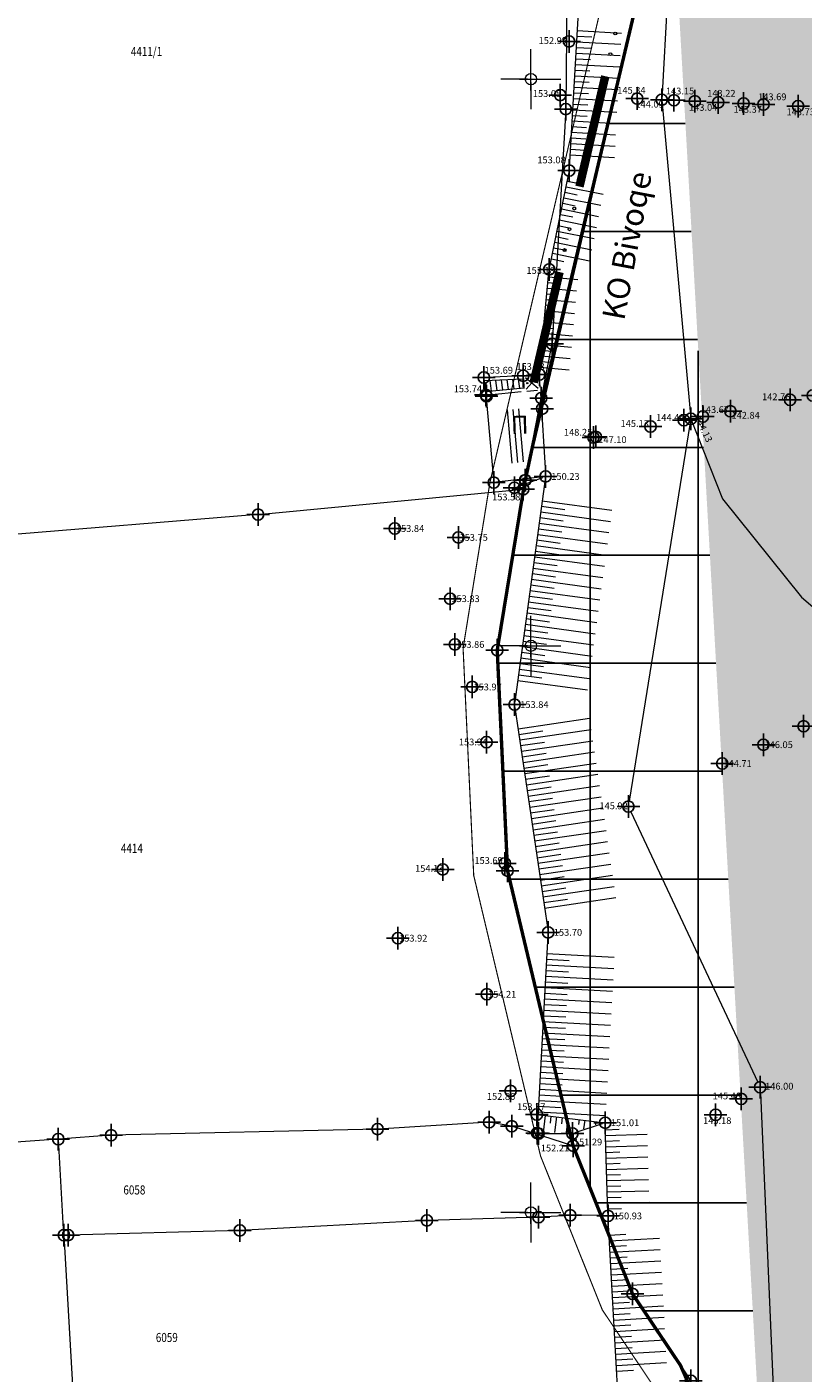
# Model space of a CAD drawing. Units: metres. Extents: x -1 to 992, y -10 to 1262.
# Drawn here: x 261 to 330, y 393 to 512 of the extents above; entities that cross this region are included whole.
import ezdxf
from ezdxf.enums import TextEntityAlignment as Align

# ---------------------------------------------------------------- set-up
doc = ezdxf.new("R2010")
doc.units = ezdxf.units.M
doc.header["$LTSCALE"] = 0.5
doc.header["$PDMODE"] = 34
doc.header["$PDSIZE"] = -0.2
doc.linetypes.add('DASHED', pattern=[0.75, 0.5, -0.25])
for name, color, linetype in [('001_GRANICA PLANA', 37, 'Continuous'), ('005_Regulaciona linija', 7, 'DASHED'), ('G_116_Katastarske_tacke_objekti', 7, 'Continuous'), ('G_120_Detaljne_tacke', 7, 'Continuous'), ('G_15_Katastarske_tacke', 7, 'Continuous'), ('Opis_lista', 7, 'Continuous')]:
    doc.layers.add(name, color=color, linetype=linetype)
for name, color, linetype, lineweight in [('157_park_SRAFURA', 82, 'Continuous', 30), ('G_100_Granica_KO', 3, 'Continuous', 13), ('G_101_Parcele_granice', 7, 'Continuous', 13), ('G_102_Brojevi_parcela', 7, 'Continuous', 13), ('G_104_ Objekti granice', 11, 'Continuous', 13), ('G_106_Objekti_srafure', 11, 'Continuous', 13), ('G_107_Detalj_Linije', 11, 'Continuous', 13), ('G_108_Topografski_znaci', 11, 'Continuous', 13), ('G_121_Detaljne_tacke_kote', 32, 'Continuous', 13), ('G_133_Spratnost', 7, 'Continuous', 13), ('Opis Lista', 7, 'Continuous', 13)]:
    doc.layers.add(name, color=color, linetype=linetype, lineweight=lineweight)
doc.layers.add('158_zastitno zelenilo_ SRAFURA', color=7, linetype='Continuous', lineweight=30, true_color=0x0f961e)
doc.styles.add('kote', font='geodet__.shx')
doc.styles.add('MAPSOFT18', font='MAPC104.SHX')
doc.styles.add('oznake', font='yusimc.shx')
doc.styles.add('Tahoma', font='tahoma.ttf')
doc.linetypes.add('GRPROJEKTA', pattern='A,0,[133,URB3.SHX,S=0.125,R=0,X=0,Y=0],-3', length=3)

# ---------------------------------------------------------------- blocks, each defined once
blk = doc.blocks.new('L76')
at = {"linetype": 'Continuous', "const_width": 0.75}
for points in [[(-22.75, 1.25), (-12.75, 1.25)], [(-5, 1.25), (5, 1.25)], [(12.75, 1.25), (22.75, 1.25)]]:
    blk.add_lwpolyline(points, dxfattribs=at)
at = {"linetype": 'Continuous'}
for centre in [(-10.75, 1.25), (-8.875, 1.25), (-7, 1.25), (7, 1.25), (8.875, 1.25), (10.75, 1.25)]:
    blk.add_circle(centre, 0.125, dxfattribs=at)
blk = doc.blocks.new('KRSTIC')
at = {"layer": 'Opis Lista'}
for p, q in [((-1.230621e-10, 0.6), (-1.0870485e-09, 5.299999999999999)), ((0.6, 1.230621e-10), (5.299999999999999, 1.0870485e-09)), ((-0.6, -1.230621e-10), (-5.299999999999999, -1.0870485e-09)), ((1.230621e-10, -0.6), (1.0870485e-09, -5.299999999999999))]:
    blk.add_line(p, q, dxfattribs=at)
blk.add_point((0, 0), dxfattribs=at)

msp = doc.modelspace()

# ---------------------------------------------------------------- hatches: boundary and pattern name
at = {"layer": '157_park_SRAFURA'}
h = msp.add_hatch(color=256, dxfattribs=at)
h.dxf.hatch_style = 1
h.paths.add_polyline_path([(354.8100580917671, 463.5707729849964), (346.6023542564362, 490.8371033072472), (336.1321410359815, 529.4333229903132), (329.7874198090285, 556.3899605693296), (320.2592862676829, 595.1749530509114), (319.3112862678245, 577.1499530514702), (318.1134523777291, 526.6213267361745), (326.2219502786174, 383.67338687554), (324.213008293882, 372.117360625416), (329.9289967203513, 374.7311754683033), (332.6113190548494, 368.8653722982854), (341.9565852722153, 373.0657291179523), (351.7719667498022, 366.4330974388868), (364.0254033841193, 356.6538171255961), (366.1216123672202, 355.55585565418), (363.5322346566245, 344.5603241790086), (364.1987844565883, 341.5464079473168), (377.6243770522997, 344.5155767826363), (380.2428872026503, 332.6755459820852), (389.7053505023941, 341.0055566830561), (404.1699667498469, 328.727097437717), (424.0034095551819, 315.3289884673432), (435.9652043972164, 303.5405941633508), (437.0145130138844, 302.6159453950822), (440.3201847113669, 306.3672831058502), (427.907533925958, 318.4731785757467), (420.6983345942572, 326.502961200662), (408.3124133702368, 341.9969351664186), (401.1019615149125, 352.0796276992187), (392.573932823725, 365.449190787971), (388.3242898415774, 372.9793232791126), (382.2869525803253, 385.1141505325213), (373.9588729534298, 405.0725704105571), (368.3000462288037, 421.4460305925459)])
at = {"layer": '158_zastitno zelenilo_ SRAFURA', "lineweight": 25, "true_color": 0xffffff}
h = msp.add_hatch(dxfattribs=at)
h.set_pattern_fill('ANSI37', scale=3, angle=45, style=0)
h.set_pattern_definition([(90, (-7528144.19803325, -4825842.746902561), (-9.524999999999997, 1.8e-15), []), (180, (-7528144.19803325, -4825842.746902561), (-1.8e-15, -9.524999999999997), [])])
edge = h.paths.add_edge_path()
edge.add_line((318.0919667501003, 526.543097439222), (306.7569667529315, 478.6430974388495))
edge.add_line((306.7569667529315, 478.6430974388495), (305.2219667527825, 471.4630974382162))
edge.add_line((305.2219667527825, 471.4630974382162), (302.8319667521864, 456.8630974395201))
edge.add_line((302.8319667521864, 456.8630974395201), (303.7419667523354, 437.4030974395573))
edge.add_line((303.7419667523354, 437.4030974395573), (309.5219667488709, 413.1330974381417))
edge.add_line((309.5219667488709, 413.1330974381417), (314.7719667498022, 400.0530974389985))
edge.add_line((314.7719667498022, 400.0530974389985), (318.9965180763975, 393.7573653077707))
edge.add_line((318.9965180763975, 393.7573653077707), (321.1233161017299, 388.939250105992))
edge.add_line((321.1233161017299, 388.939250105992), (317.7919667521492, 385.7630974380299))
edge.add_line((317.7919667521492, 385.7630974380299), (318.5059719774872, 359.6820093253627))
edge.add_line((318.5059719774872, 359.6820093253627), (315.0219667498022, 356.4930974394083))
edge.add_line((315.0219667498022, 356.4930974394083), (320.3119667498395, 331.223097438924))
edge.add_line((320.3119667498395, 331.223097438924), (323.7619667500257, 303.1630974393338))
edge.add_line((323.7619667500257, 303.1630974393338), (327.5919667510316, 268.1830974379554))
edge.add_line((327.5919667510316, 268.1830974379554), (327.78196675051, 250.453097439371))
edge.add_line((327.78196675051, 250.453097439371), (330.6319667501375, 224.3630974404514))
edge.add_line((330.6319667501375, 224.3630974404514), (332.3119667517021, 215.9580974392593))
edge.add_line((332.3119667517021, 215.9580974392593), (335.9919667514041, 199.3530974378809))
edge.add_line((335.9919667514041, 199.3530974378809), (342.6048452686518, 175.3084605960175))
edge.add_line((342.6048452686518, 175.3084605960175), (340.5714058559388, 172.0522269401699))
edge.add_line((340.5714058559388, 172.0522269401699), (340.6979667516425, 171.7120974380523))
edge.add_line((340.6979667516425, 171.7120974380523), (341.0200559338555, 171.2582898000255))
edge.add_arc((370.9339401423931, 148.7961154757068), 37.40841808817531, 121.9133834268136, 143.0973118285615, ccw=False)
edge.add_line((351.1584801748395, 180.5501849278808), (359.7119207065552, 186.4297823542729))
edge.add_line((359.7119207065552, 186.4297823542729), (357.3190218703821, 190.4153242921457))
edge.add_line((357.3190218703821, 190.4153242921457), (354.9012417923659, 194.9992071902379))
edge.add_line((354.9012417923659, 194.9992071902379), (347.2819667514414, 212.8930974369869))
edge.add_line((347.2819667514414, 212.8930974369869), (342.5019667511806, 228.563097435981))
edge.add_line((342.5019667511806, 228.563097435981), (341.3119667498395, 249.1130974395201))
edge.add_line((341.3119667498395, 249.1130974395201), (337.4619667511433, 269.6530974395573))
edge.add_line((337.4619667511433, 269.6530974395573), (333.2519667502493, 307.3630974395201))
edge.add_line((333.2519667502493, 307.3630974395201), (331.3619667487219, 334.793097439222))
edge.add_line((331.3619667487219, 334.793097439222), (322.1119667477906, 360.0230974387378))
edge.add_line((322.1119667477906, 360.0230974387378), (322.8478827737272, 364.373847941868))
edge.add_line((322.8478827737272, 364.373847941868), (325.7542406152934, 365.7297582803294))
edge.add_line((325.7542406152934, 365.7297582803294), (323.0719182752073, 371.5955614540726))
edge.add_line((323.0719182752073, 371.5955614540726), (324.2175402278081, 372.1194329950958))
edge.add_line((324.2175402278081, 372.1194329950958), (326.2219667490572, 383.6730974391103))
edge.add_line((326.2219667490572, 383.6730974391103), (318.0919667501003, 526.543097439222))
at = {"layer": 'G_106_Objekti_srafure'}
h = msp.add_hatch(dxfattribs=at)
h.set_pattern_fill('_USER', color=256, scale=0.5, angle=95, style=0, pattern_type=0)
h.set_pattern_definition([(94.99999999999986, (-7528144.19803325, -4825842.746902561), (-0.4980973490458728, -0.0435778713738291), [])])
h.paths.add_polyline_path([(303.8788292137906, 473.3234668737277), (303.4587002685294, 478.0301288394257), (305.2322197686881, 478.1977119678631), (305.518277682364, 473.5167642924935)])

# ---------------------------------------------------------------- linework, layer by layer
at = {"layer": '001_GRANICA PLANA', "color": 213, "linetype": 'GRPROJEKTA', "ltscale": 3, "transparency": 33554687, "const_width": 0.1, "flags": 128}
msp.add_lwpolyline([(324.78371691145, 250.2737058280036), (327.6641281824559, 223.9053092990071), (331.0624929228798, 206.9033714290708), (335.0930721014738, 190.3779967976734), (339.3491782071069, 175.7588267130777), (337.243398279883, 172.386751092039), (338.0309721129015, 170.2807203456759), (340.6050737183541, 166.6811636257917), (341.13588443771, 165.6795019758865), (342.7408114522696, 162.6375809675083), (333.7546528838575, 150.2736025033519), (343.4014133429155, 138.976738284342), (345.5866585411131, 134.4799892744049), (357.6464716373011, 117.1906117191538), (360.0835779653862, 110.9326183525845), (367.4211738677695, 103.0142690427601), (385.6586557347327, 94.08603822626173), (389.4416619325057, 92.32291769143194), (391.5348601974547, 89.605458823964), (405.3228204092011, 94.42065235506743), (424.7945799138397, 97.44569240324199), (435.6302627678961, 107.1924160877243), (444.096977731213, 116.6732052788138), (460.0396982878447, 99.99632056057453), (477.0698772072792, 82.19782695081085), (474.6323218103498, 73.0397445242852), (544.6792482612655, 67.62907156720757), (547.2794292792678, 43.45693217590451), (544.177023589611, 30.64893362112343), (546.5138540798798, 17.47933042235672), (580.9477813914418, 24.54674563650042), (592.8722672229633, 27.08377487305552), (626.6489863079041, 34.25765635818243), (627.3717928091064, 34.19105497002602), (632.6506182737648, 35.42743975389749), (666.687238227576, 40.84609350282699), (698.1010618666187, 47.05865279119462), (696.327239763923, 53.54895041696727), (696.0549073833972, 54.72610933333635), (695.9513280717656, 59.74499795399606), (695.611046237871, 76.8519357778132), (687.3613606253639, 96.35666812956333), (682.1503450553864, 109.0616203760728), (677.330254050903, 123.0576633075252), (672.615504199639, 140.3086208393797), (666.0181460278109, 166.9974797675386), (661.2550075352192, 187.1883905706927), (656.2080716527998, 209.5048451973125), (653.6082368846983, 221.0141141489148), (652.0245553087443, 228.0504756625742), (646.0052050640807, 253.2893284829333), (642.9715345641598, 260.5761343557388), (626.8207566980273, 299.2744341101497), (626.2046716185287, 302.2353206155822), (615.771823618561, 348.9977306211367), (608.7679675249383, 373.8122515976429), (603.0567945167422, 394.0252719307318), (596.191833846271, 411.9165155515075), (579.0276302471757, 454.1707069175318), (564.0625363225117, 486.9518663762137), (553.152411006391, 513.2140268906951), (543.7447254927829, 535.8603112204), (534.4633180089295, 560.9001514101401), (533.9480000790209, 562.2778381276876), (533.2844924926758, 563.8329340303317), (518.2087196437642, 599.7042896011844), (499.734665309079, 640.6409894796088), (494.5021554576233, 652.1485015694052), (480.2610001675785, 682.0819488437846), (474.0502171134576, 695.1473764069378), (467.7774994140491, 712.1988463578746), (459.3377491347492, 735.1581672700122), (455.6654142877087, 745.1362206107005), (448.3739191787317, 757.1039945371449), (435.5154691291973, 778.2514472259209), (430.553380176425, 786.4006498027593), (423.9210651312023, 801.2467559045181), (420.9745598351583, 807.843709773384), (413.7869592960924, 822.8304082462564), (410.1147724296898, 830.4709284575656), (405.8458810802549, 841.3858183175325), (390.6348177129403, 880.2852588128299), (385.8192024827003, 890.7929715355858), (380.3219624096528, 902.7728966576979), (377.1715173721313, 928.1422049552202), (357.0421035271138, 946.2921756841242), (347.4680481227115, 970.290839323774), (341.1035645874217, 984.0152009250596), (333.9539313958958, 999.4444096377119), (326.385410502553, 1015.761221390218), (325.1773594161496, 1018.386985318735), (315.2790782442316, 1039.887019907124), (306.5836527962238, 1053.893543335609), (301.4186924854293, 1065.69648800604), (294.3202169230208, 1083.744731291197), (288.9053800115362, 1097.916835460812), (286.7139914613217, 1103.640378986485), (285.2510157767683, 1108.53489055112), (273.8531557377428, 1125.094045702368), (268.7124699540436, 1132.555674548261), (245.1892656022683, 1159.986020875163), (236.4966841535643, 1170.132152795792), (234.26042092219, 1171.851490822621), (218.552515537478, 1183.91964146588), (207.2948873071, 1207.161509035155), (206.5269009349868, 1209.140968777239), (193.2882994608954, 1230.377679118887), (179.7509235329926, 1247.908861803822), (26.74998095724732, 1175.310513809323), (32.36934928409755, 1168.390970795415), (35.92703296616673, 1160.923654087819), (37.59277735464275, 1157.603293631226), (42.26869081147015, 1148.361425404437), (49.10456109233201, 1136.806403852999), (57.36920746881515, 1125.199081038125), (60.10376081243157, 1113.726351570338), (37.0517419539392, 1106.934536112472), (41.83047648239881, 1090.706244748086), (50.54639916773885, 1066.717281616293), (65.3462078049779, 1034.828303116374), (77.8677673060447, 1018.295860853978), (64.64883962273598, 1003.727884222753), (58.29959071613848, 999.0247368859127), (50.62529687769711, 992.2118433751166), (54.08735960908234, 985.0312688229606), (80.40494738984853, 965.3058535158634), (105.4382322626188, 945.9578568525612), (131.2887824252248, 927.363074737601), (142.0841362411156, 919.3066908000037), (153.835371776484, 911.3673582300544), (151.7345654079691, 906.6660391231999), (162.484595711343, 899.990545488894), (169.231375630945, 886.147138777189), (176.4296847591177, 873.3842321662232), (159.6783503713086, 861.8638733988628), (166.4914642926306, 845.2453995756805), (173.8725142423064, 824.747650003992), (176.6173735558987, 813.2243118006736), (192.7480780277401, 818.459622730501), (197.3430274799466, 819.9515247838572), (226.5401124823838, 679.9003337556496), (232.9589448096231, 649.1065622353926), (256.8356853267178, 651.2351557100192), (290.34603489656, 654.2751874206588), (307.0534965163097, 655.7685918118805), (311.0619127871469, 636.223134865053), (314.6418506726623, 619.2369603207335), (315.7707876041532, 610.4400978377089), (317.2344264639542, 595.0993404658511), (316.2963082976639, 577.3244699509814), (315.1001612823457, 526.9239740651101), (302.1870652027428, 471.654727190733), (299.8206717530265, 457.0345311108977), (300.7583873672411, 436.981843303889), (306.6550753926858, 412.221874717623), (312.1052418788895, 398.6431742180139), (317.2076529059559, 391.0391920283437), (317.6513710608706, 389.7740452149883), (314.7972060451284, 387.0528464205563), (314.7415462173522, 373.4161891369149), (315.5898414654657, 361.0798103827983), (311.7353172609583, 357.5517622753978), (317.3497773772106, 330.7318365341052), (320.7820042483509, 302.8163913125172), (321.9993145754561, 291.7248047720641), (324.5937190288678, 268.0035081924871)], close=True, dxfattribs=at)
at = {"layer": '001_GRANICA PLANA', "transparency": 33554687, "flags": 128}
msp.add_lwpolyline([(313.9991086879745, 636.8338285740465), (317.6021490413696, 619.7380368858576), (318.7525931447744, 610.773586970754), (320.2419667514041, 595.1630974393338), (319.2944316053763, 577.2097999639809), (318.0919667501003, 526.543097439222), (305.1319667501375, 471.0730974394828), (302.8319667521864, 456.8630974395201), (303.7419667523354, 437.4030974395573), (309.5219667488709, 413.1330974381417), (314.7719667498022, 400.0530974389985), (319.9119667522609, 392.3930974388495)], dxfattribs=at)
at = {"layer": '005_Regulaciona linija', "ltscale": 7.5, "const_width": 0.3, "flags": 128}
msp.add_lwpolyline([(318.0919667501003, 526.543097439222), (306.7569667510688, 478.6430974388495), (305.2219667509198, 471.4630974382162), (302.8319667521864, 456.8630974395201), (303.7419667523354, 437.4030974395573), (309.5219667488709, 413.1330974381417), (314.7719667498022, 400.0530974389985), (318.9965180763975, 393.7573653077707), (321.1233161017299, 388.939250105992), (317.7919667521492, 385.7630974380299), (318.5059719774872, 359.6820093253627), (315.0219667498022, 356.4930974394083), (320.3119667498395, 331.223097438924), (323.7619667500257, 303.1630974393338), (327.5919667510316, 268.1830974379554), (327.78196675051, 250.453097439371), (330.6319667501375, 224.3630974404514), (332.3119667517021, 215.9580974392593), (335.9919667514041, 199.3530974378809), (342.6048452686518, 175.3084605960175), (340.5714058559388, 172.0522269401699), (341.0200559338555, 171.2582898000255)], dxfattribs=at)
at = {"layer": 'G_101_Parcele_granice', "linetype": 'Continuous'}
for p, q in [((318.0859667500481, 526.5190974380821, 146.856), (306.7979667503387, 478.1970974393189, 0.07400000000000001)), ((309.0819667503238, 526.6630974393338, 152.75), (308.871966750361, 504.6230974392965, 153.03)), ((308.8709667511284, 504.6030974378809, 153.03), (307.67296675127, 483.9030974404886, 153.33)), ((306.7239667512476, 479.1230974392965, 0.315), (307.6699667489156, 483.883097439073, 153.015)), ((305.2839667508379, 471.8630974395201), (306.7199667487293, 479.1030974388123)), ((306.7859667502344, 478.1490974407643), (305.3179667517543, 471.8770974390209)), ((305.1339667504653, 471.0830974392593, 151.646), (305.2799667492509, 471.8430974381045, 1.934)), ((305.3059667497873, 471.829097439535, 4.796), (305.137966751121, 471.0970974387601, 148.784)), ((281.7419667504728, 468.8240974396467, 153.78), (305.121966750361, 471.0720974402502, 153.58)), ((302.8359667500481, 456.8880974380299, 153.51), (305.1279667513445, 471.0480974391103, 153.58)), ((281.7219667499885, 468.8220974393189), (256.1319667510688, 466.7440974395722)), ((303.7409667493775, 437.4280974380672, 153.83), (302.8329667504877, 456.8380974391475, 153.51)), ((309.5159667497501, 413.1570974383503, 148.096), (303.7479667505249, 437.3790974393487, 153.824)), ((292.2719667498022, 414.6030974378809, 153.91), (268.7719667498022, 414.0530974389985, 154.18)), ((302.1119667496532, 415.2020974392071, 153.93), (292.2919667502865, 414.6040974380448, 153.91)), ((304.1019667489454, 414.8550974391401, 153.582), (302.1319667501375, 415.2010974390432, 153.928)), ((309.5119667490944, 413.1360974395648, 148.1), (304.1219667512923, 414.8500974392518, 153.57)), ((264.1019667489454, 413.7120974380523), (255.1119667496532, 413.0540974391624)), ((264.6109667494893, 405.2530974391848), (264.1129667507485, 413.703097439371)), ((268.7519667502493, 414.0520974379033, 153.849), (264.1219667512923, 413.7140974393114, 0.331)), ((296.6219667512923, 406.5420974381268), (280.1319667492062, 405.6640974394977)), ((306.461966750212, 406.8330974392593), (296.641966749914, 406.5430974382907)), ((309.2619667500257, 406.9920974392444), (306.4819667488337, 406.8340974394232)), ((311.981966749765, 406.9730974379927), (309.28196675051, 406.9930974394083)), ((265.5609667487442, 389.0130974380299, 999.565), (264.6129667526111, 405.2330974396318, 0.6150000000000001)), ((264.9619667511433, 405.2530974391848), (264.6219667512923, 405.2430974394083)), ((280.1119667496532, 405.6630974393338), (264.9819667488337, 405.2530974391848)), ((319.8979667499661, 392.4140974394977, 147.73), (314.7859667502344, 400.0320974392816, 147.83))]:
    msp.add_line(p, q, dxfattribs=at)
at = {"layer": 'G_101_Parcele_granice'}
for p, q in [((309.5159667497501, 413.1570974383503, 148.096), (311.981966749765, 406.9730974379927)), ((311.981966749765, 406.9730974379927), (314.7859667502344, 400.0320974392816, 147.83))]:
    msp.add_line(p, q, dxfattribs=at)
at = {"layer": 'G_104_ Objekti granice'}
for p, q in [((306.3027031291276, 481.173923314549), (305.3712303722277, 481.1022715643048)), ((301.6809899490327, 480.6747878463939), (301.8029435509816, 479.6314070308581)), ((304.8722320878878, 481.0715822959319), (301.9017014121637, 480.9346125824377)), ((305.1372160799801, 480.8335629571229), (305.1911208126694, 479.9514855220914)), ((306.6211208114401, 480.0614855224267), (306.5672160787508, 480.9435629574582)), ((301.8541940273717, 479.1340875029564), (302.4997394699603, 471.9021073756739)), ((302.0808580815792, 479.4066156400368), (304.9574788128957, 479.6784328399226)), ((305.4556337622926, 479.7211251650006), (306.3871065201238, 479.7927769152448)), ((306.6516194697469, 479.5624165572226), (307.086717421189, 472.4426319207996)), ((306.8536865077913, 472.163824220188), (302.770246992819, 471.6823706552386))]:
    msp.add_line(p, q, dxfattribs=at)
at = {"layer": 'G_106_Objekti_srafure'}
for p, q in [((305.3134522633627, 480.9223700361326), (306.4448846252635, 479.9726784424856)), ((305.3738563247025, 479.8875537831336), (306.3844805629924, 481.007494696416))]:
    msp.add_line(p, q, dxfattribs=at)
msp.add_circle((305.4856689758599, 480.4218453224748), 0.05599999999999999, dxfattribs=at)
at = {"layer": 'G_107_Detalj_Linije'}
for p, q in [((309.2061906186864, 499.4326924756169), (310.0177428787574, 513.6735024061054)), ((307.4716980028898, 490.7081011189148), (309.1422354988754, 498.9380937600508)), ((306.5753268804401, 481.44200365711), (307.3986066197976, 490.2141912225634)), ((307.068248857744, 471.9453816683963), (304.3956846436486, 452.3108132109046)), ((304.5869151065126, 471.27853320539), (306.8670183951035, 472.1076616737992)), ((304.3983898423612, 451.8157649533823), (307.2855436578393, 432.2104299245402)), ((307.3081538872793, 431.71347932145), (306.3557796096429, 414.5027155568823)), ((306.5751607567072, 415.8621018445119), (312.1107727447525, 415.1930930353701)), ((309.7034882484004, 414.2910944744945), (312.1214452516288, 415.0851004039869)), ((312.5994303487241, 407.1899838177487), (312.3665031502023, 414.9132110588253)), ((306.7329662451521, 414.2076002871618), (309.2159672565758, 414.2125945910811)), ((313.5070461025462, 390.8007095688954), (312.6208873977885, 406.6904853088781))]:
    msp.add_line(p, q, dxfattribs=at)
at = {"layer": 'G_107_Detalj_Linije', "ltscale": 5}
for p, q in [((319.8353661671281, 476.7857505409047, 144.13), (314.4807064738125, 443.5495752375573, 145.92)), ((314.6136837014928, 442.6033469708636, 145.92), (325.8164250254631, 418.7438769703731, 146)), ((326.0504953488708, 417.7917485162616, 146), (327.3439632421359, 387.8281883969903, 145.67))]:
    msp.add_line(p, q, dxfattribs=at)
at = {"layer": 'G_107_Detalj_Linije', "linetype": 'Continuous'}
msp.add_lwpolyline([(338.5243486724794, 640.0103041622788), (339.2735931621864, 615.5100093623623), (338.9738953635097, 602.9227019427344), (340.6971576940268, 593.1825235839933), (337.2691565826535, 578.5038035046309), (335.5119667500257, 572.0330974375829), (327.78196675051, 567.2830974431708), (325.2627212125808, 559.6163704637438), (324.9232708700001, 555.1606963062659), (320.9920276254416, 545.6054985141382), (318.8417187258601, 532.8203761940822), (317.3461565459147, 505.4328667344525), (319.9148953314871, 477.2793851364404), (322.7152899485081, 470.2315028952435), (329.6832636985928, 461.5402668183669), (338.419899251312, 454.0807666340843), (358.1924560666084, 438.1791667621583), (378.2586372289807, 422.4088701764122), (397.2253125011921, 406.6985648507252), (416.0851121079177, 389.0533643309027)], dxfattribs=at)
at = {"layer": 'G_108_Topografski_znaci'}
for p, q in [((309.8679963890463, 511.0458080749959), (311.1665127258748, 510.9718085033819)), ((309.8964441278949, 511.5449981456622), (313.7919931337237, 511.3229994252324)), ((309.8111009150743, 510.0474279345945), (311.1096172509715, 509.9734283611178)), ((309.8395486529917, 510.5466180061921), (313.7350976578891, 510.3246192838997)), ((309.7257577013224, 508.5498577225953), (313.6213067071512, 508.3278590012342)), ((309.7542054373771, 509.0490477932617), (311.0527217742056, 508.9750482188538)), ((309.782653177157, 509.5482378629968), (313.6782021829858, 509.3262391425669)), ((309.6688622254878, 507.5514775812626), (313.5644112322479, 507.3294788589701)), ((309.6973099624738, 508.050667651929), (310.9958262974396, 507.976668077521)), ((309.5835190098733, 506.0539073692635), (310.8820353476331, 505.9799077957869)), ((309.6119667477906, 506.5530974408612), (313.5075157564133, 506.3310987176374)), ((309.6404144866392, 507.0522875105962), (310.9389308225363, 506.9782879371196)), ((309.52662353497, 505.0555272269994), (310.8251398708671, 504.9815276544541)), ((309.5550712728873, 505.5547172995284), (313.4506202787161, 505.3327185772359)), ((309.4697280600667, 504.0571470856667), (310.7682443950325, 503.9831475131214)), ((309.498175797984, 504.5563371572644), (313.3937248028815, 504.3343384359032)), ((309.3843848453835, 502.5595768745989), (313.2799338521436, 502.3375781523064)), ((309.4128325823694, 503.0587669452652), (310.7113489191979, 502.9847673708573)), ((309.4412803212181, 503.5579570150003), (313.3368293279782, 503.3359582945704)), ((309.3274893686175, 501.5611967332661), (313.223038376309, 501.3391980109736)), ((309.3559371074662, 502.0603868039325), (310.654453442432, 501.9863872304559)), ((309.2705938937142, 500.5628165919334), (313.1661429004744, 500.3408178705722)), ((309.2990416316316, 501.0620066625997), (310.5975579675287, 500.9880070891231)), ((308.903741764836, 497.7631415855139), (312.1750538973138, 497.0991252465174)), ((309.003204267472, 498.2531489422545), (310.0936416452751, 498.031810162589)), ((308.7048167604953, 496.7831268701702), (311.9761288929731, 496.1191105311736)), ((308.8042792622, 497.2731342278421), (309.894716640003, 497.0517954472452)), ((308.5058917552233, 495.8031121557578), (311.7772038867697, 495.1390958158299)), ((308.6053542587906, 496.2931195124984), (309.695791634731, 496.0717807328328)), ((308.2075042473152, 494.3330900827423), (309.2979416251183, 494.1117513021454)), ((308.3069667499512, 494.8230974394828), (311.5782788814977, 494.1590811004862)), ((308.4064292525873, 495.3131047962233), (309.4968666303903, 495.0917660174891)), ((308.0085792429745, 493.3530753664672), (309.0990166189149, 493.131736587733)), ((308.1080417446792, 493.8430827241391), (311.3793538762257, 493.1790663851425)), ((307.7101917341352, 491.8830532925203), (310.9815038647503, 491.2190369544551)), ((307.8096542367712, 492.3730606511235), (308.9000916136429, 492.151721871458)), ((307.9091167384759, 492.8630680078641), (311.1804288709536, 492.1990516688675)), ((307.6107292314991, 491.3930459357798), (308.7011666074395, 491.1717071561143)), ((307.3607288366184, 489.8105968981981), (309.9305033525452, 489.5694206487387)), ((307.2205680534244, 488.3171596014872), (308.0771595584229, 488.2367675192654)), ((307.2672883141786, 488.8149720327929), (309.8370628310367, 488.5737957833335)), ((307.3140085758641, 489.3127844659612), (308.1706000799313, 489.2323923818767)), ((307.1271275337785, 487.3215347370133), (307.9837190378457, 487.2411426529288)), ((307.1738477936015, 487.8193471692502), (309.743622308597, 487.5781709207222)), ((307.0336870122701, 486.3259098725393), (307.8902785172686, 486.2455177893862)), ((307.0804072730243, 486.823722303845), (309.6501817880198, 486.5825460553169)), ((306.8935262290761, 484.8324725758284), (309.4633007459342, 484.591296326369)), ((306.9402464898303, 485.3302850080654), (307.7968379948288, 485.2498929258436)), ((306.9869667515159, 485.8280974403024), (309.5567412665114, 485.586921190843)), ((306.8000857075676, 483.8368477113545), (309.3698602234945, 483.5956714618951)), ((306.8468059692532, 484.3346601426601), (307.7033974742517, 484.2542680604383)), ((306.6599249253049, 482.3434104146436), (307.5165164312348, 482.2630183314905)), ((306.7066451860592, 482.8412228459492), (309.2764197029173, 482.6000465974212)), ((306.7533654477447, 483.3390352791175), (307.6099569527432, 483.2586431950331)), ((306.613204665482, 481.8455979824066), (309.1829791814089, 481.6044217329472)), ((305.1402679923922, 480.7836225572973), (301.6868807738647, 480.6243885625154)), ((301.7971303714439, 479.6811420153826), (305.1880608713254, 480.001557293348)), ((302.1875860914588, 480.6474758405238), (302.2950350902975, 479.7281899508089)), ((302.6882914062589, 480.6705631157383), (302.7929398110136, 479.7752378862351)), ((303.1889967247844, 480.6936503937468), (303.2908445289358, 479.82228582073)), ((303.6897020377219, 480.7167376689613), (303.788749249652, 479.8693337561563)), ((304.1904073562473, 480.7398249479011), (304.2866539712995, 479.9163816925138)), ((304.6911126729101, 480.7629122240469), (304.784558692947, 479.9634296270087)), ((306.7435035835952, 469.5595705891028), (308.7917165616527, 469.2807775661349)), ((306.8109393725172, 470.0550021324307), (312.9555783029646, 469.2186230625957)), ((306.5411962177604, 468.0732759591192), (312.6858351472765, 467.2368968892843)), ((306.6086320076138, 468.5687075015157), (308.6568449828774, 468.2899144794792)), ((306.6760677965358, 469.0641390457749), (312.8207067251205, 468.22775997594)), ((306.4063246399164, 467.0824128724635), (312.5509635685012, 466.2460338026285)), ((306.4737604279071, 467.5778444157913), (308.5219734050333, 467.2990513918921)), ((306.2714530630037, 466.0915497858077), (312.4160919925198, 465.2551707150415)), ((306.3388888509944, 466.5869813291356), (308.387101826258, 466.3081883061677)), ((306.0691456953064, 464.6052551558241), (308.1173586715013, 464.3264621328562)), ((306.1365814842284, 465.100686699152), (312.2812204128131, 464.264307629317)), ((306.2040172722191, 465.5961182424799), (308.252230248414, 465.317325219512)), ((305.9342741174623, 463.6143920691684), (307.9824870936573, 463.3355990462005)), ((306.0017099063843, 464.1098236124963), (312.1463488359004, 463.2734445426613)), ((305.731966749765, 462.1280974382535), (311.8766056802124, 461.2917183693498)), ((305.7994025396183, 462.6235289825127), (307.8476155176759, 462.3447359604761)), ((305.866838327609, 463.1189605258405), (312.0114772571251, 462.2825814560056)), ((305.5970951728523, 461.137234352529), (311.7417341023684, 460.3008552826941)), ((305.6645309627056, 461.6326658958569), (307.7127439379692, 461.3538728719577)), ((305.4622235950083, 460.1463712658733), (311.6068625254557, 459.3099921960384)), ((305.5296593839303, 460.6418028092012), (307.5778723610565, 460.3630097862333)), ((305.2599162273109, 458.6600766358897), (307.3081292053685, 458.3812836129218)), ((305.3273520171642, 459.1555081792176), (311.4719909476116, 458.3191291093826)), ((305.3947878060862, 459.6509397225454), (307.4430007822812, 459.3721466995776)), ((305.1250446503982, 457.669213549234), (307.1732576265931, 457.3904205253348)), ((305.1924804383889, 458.1646450925618), (311.3371193688363, 457.3282660227269)), ((304.9227372836322, 456.1829189192504), (311.0673762122169, 455.3465398494154)), ((304.9901730725542, 456.6783504625782), (307.0383860487491, 456.3995574405417)), ((305.0576088624075, 457.1737820059061), (311.2022477909923, 456.3374029360712)), ((304.7878657067195, 455.1920558325946), (310.9325046353042, 454.3556767627597)), ((304.8553014937788, 455.6874873749912), (306.9035144699737, 455.4086943529546)), ((304.6529941279441, 454.2011927459389), (310.7976330574602, 453.3648136761039)), ((304.7204299177974, 454.6966242892668), (306.7686428921297, 454.4178312662989)), ((304.6764277974144, 449.9277369724587), (310.9712267173454, 450.8547322358936)), ((304.7492739828303, 449.433072000742), (306.8475402873009, 449.7420704225078)), ((304.8221201663837, 448.9384070290253), (311.1169190872461, 449.8654022943228)), ((304.8949663508683, 448.4437420591712), (306.9932326572016, 448.7527404800057)), ((304.967812535353, 447.9490770883858), (311.2626114552841, 448.8760723527521)), ((305.113504903391, 446.9597471458837), (311.4083038242534, 447.8867424111813)), ((305.0406587198377, 447.4544121176004), (307.1389250252396, 447.763410538435)), ((305.186351088807, 446.4650821760297), (307.2846173951402, 446.7740805968642)), ((305.2591972723603, 445.9704172052443), (311.553996194154, 446.8974124696106)), ((305.3320434577763, 445.4757522325963), (307.4303097622469, 445.7847506562248)), ((305.404889642261, 444.9810872627422), (311.699688562192, 445.9080825280398)), ((305.477735827677, 444.4864222928882), (307.5760021321476, 444.7954207137227)), ((305.5505820112303, 443.9917573221028), (311.8453809311613, 444.9187525864691)), ((305.6234281966463, 443.4970923513174), (307.7216945029795, 443.8060907730833)), ((305.6962743792683, 443.002427380532), (311.9910733001307, 443.9294226458296)), ((305.7691205637529, 442.507762410678), (307.8673868700862, 442.8167608315125)), ((305.8419667491689, 442.0130974389613), (312.1367656691, 442.9400927033275)), ((305.9876591172069, 441.0237674973905), (312.282458037138, 441.9507627626881)), ((305.9148129336536, 441.5184324681759), (308.0130792390555, 441.8274308908731)), ((306.0605053026229, 440.5291025275365), (308.1587716089562, 440.838100948371)), ((306.1333514861763, 440.0344375558197), (312.42815040797, 440.9614328192547)), ((306.2061976715922, 439.5397725850344), (308.3044639779255, 439.8487710077316)), ((306.2790438560769, 439.045107614249), (312.573842776008, 439.9721028795466)), ((306.3518900414929, 438.5504426425323), (308.4501563459635, 438.8594410652295)), ((306.4247362250462, 438.0557776726782), (312.7195351449773, 438.9827729370445)), ((306.4975824104622, 437.5611127009615), (308.5958487158641, 437.87011112459)), ((306.5704285921529, 437.0664477311075), (312.8652275139466, 437.9934429954737)), ((306.6432747775689, 436.5717827603221), (308.7415410866961, 436.8807811811566)), ((306.7161209629849, 436.0771177895367), (313.0109198829159, 437.004113053903)), ((306.8618133310229, 435.0877878470346), (313.1566122528166, 436.0147831123322)), ((306.7889671474695, 435.58245281782), (308.8872334538028, 435.8914512405172)), ((306.9346595164388, 434.5931228771806), (309.0329258227721, 434.9021212980151)), ((307.0075056999922, 434.0984579054639), (313.3023046208546, 435.0254531707615)), ((307.2187268426642, 430.0974047482014), (313.1605026023462, 429.7686108332127)), ((307.1634754016995, 429.0989322764799), (313.1052511604503, 428.7701383605599)), ((307.1911011226475, 429.598168511875), (309.171693042852, 429.4885705383494)), ((307.1082239598036, 428.1004598028958), (313.049999717623, 427.7716658869758)), ((307.1358496816829, 428.5996960382909), (309.1164416000247, 428.4900980675593)), ((307.0253467960283, 426.6027510939166), (309.0059387171641, 426.4931531222537)), ((307.0529725179076, 427.101987330243), (312.9947482775897, 426.773193414323)), ((307.0805982388556, 427.6012235656381), (309.0611901571974, 427.4916255939752)), ((306.9700953541324, 425.6042786212638), (308.9506872734055, 425.4946806496009)), ((306.9977210760117, 426.1035148575902), (312.9394968338311, 425.7747209426016)), ((306.8872181922197, 424.1065699122846), (312.8289939509705, 423.7777759963647)), ((306.914843914099, 424.6058061476797), (308.8954358324409, 424.4962081769481)), ((306.9424696341157, 425.1050423858687), (312.8842453928664, 424.7762484690174)), ((306.8319667512551, 423.1080974396318), (312.7737425090745, 422.7793035246432)), ((306.8595924722031, 423.6073336759582), (308.8401843914762, 423.4977357042953)), ((306.7767153074965, 422.109624966979), (312.7184910671785, 421.7808310510591)), ((306.8043410275131, 422.6088612033054), (308.7849329486489, 422.4992632307112)), ((306.6938381446525, 420.6119162579998), (308.674430064857, 420.502318286337)), ((306.7214638665318, 421.1111524943262), (312.6632396252826, 420.7823585793376)), ((306.7490895874798, 421.6103887306526), (308.7296815076843, 421.5007907589898)), ((306.6385867036879, 419.613443785347), (308.619178622961, 419.5038458127528)), ((306.6662124246359, 420.1126800207421), (312.6079881824553, 419.7838861057535)), ((306.5833352608606, 418.6149713126943), (308.5639271829277, 418.5053733410314)), ((306.6109609827399, 419.1142075490206), (312.552736742422, 418.785413634032)), ((306.500458098948, 417.1172626027837), (312.4422338576987, 416.7884686877951)), ((306.5280838189647, 417.6164988400415), (308.5086757391691, 417.5069008683786)), ((306.5557095417753, 418.1157350763679), (312.4974852986634, 417.7869411613792)), ((306.4452066579834, 416.1187901301309), (312.3869824167341, 415.7899962160736)), ((306.472832378, 416.6180263673887), (308.4534242972732, 416.5084283957258)), ((307.0715487673879, 415.8021106543019), (306.8908772263676, 414.3071713782847)), ((307.5679367771372, 415.7421194631606), (307.4938179533929, 415.1288344943896)), ((308.0643247878179, 415.682128273882), (307.8983986862004, 414.3091979054734)), ((308.5607127975672, 415.6221370827407), (308.4924921514466, 415.057655676268)), ((309.0571008091792, 415.5621458925307), (308.9059201478958, 414.3112244326621)), ((310.0498768296093, 415.442163513042), (309.9976580375805, 415.0100870244205)), ((310.5462648421526, 415.382172322832), (310.4557799473405, 414.6334687890485)), ((311.0426528528333, 415.3221811326221), (311.0128851383924, 415.0758727127686)), ((311.5390408625826, 415.2621899414808), (311.5046836724505, 414.977906585671)), ((312.035428872332, 415.2021987512708), (312.0281122429296, 415.1416584029794)), ((312.3774571409449, 414.5500067528337), (313.595205838792, 414.5867332126945)), ((312.3925299430266, 414.050233992748), (316.0457760328427, 414.1604133723304)), ((312.407602744177, 413.5504612345248), (313.6253514410928, 413.5871876943856)), ((312.4226755453274, 413.0506884753704), (316.0759216360748, 413.1608678540215)), ((312.4377483474091, 412.550915716216), (313.6554970424622, 412.5876421760768)), ((312.4528211476281, 412.0511429570615), (316.1060672374442, 412.1613223357126)), ((312.4678939478472, 411.5513701969758), (313.6856426466256, 411.5880966577679)), ((312.4829667499289, 411.0515974378213), (316.136212839745, 411.1617768174037)), ((312.4980395510793, 410.5518246795982), (313.7157882479951, 410.588551139459)), ((312.5131123522297, 410.0520519204438), (316.1663584411144, 410.1622312990949)), ((312.5281851524487, 409.5522791612893), (313.7459338493645, 409.5890056211501)), ((312.5432579554617, 409.0525064021349), (316.1965040434152, 409.162685780786)), ((312.5583307566121, 408.5527336420491), (313.7760794525966, 408.5894601028413)), ((312.5734035577625, 408.0529608828947), (316.2266496475786, 408.1631402624771)), ((312.5884763579816, 407.5531881237403), (313.806225053966, 407.5899145845324)), ((312.7020299267024, 405.2355128237978), (314.177252843976, 405.3177846977487)), ((312.7298712199554, 404.7362885642797), (317.155539973639, 404.9831041861326)), ((312.7577125141397, 404.2370643028989), (314.2329354323447, 404.3193361768499)), ((312.7855538073927, 403.7378400433809), (317.2112225629389, 403.9846556661651)), ((312.8133951025084, 403.2386157829314), (314.288618019782, 403.3208876568824)), ((312.8412363966927, 402.739391522482), (317.2669051513076, 402.9862071452662)), ((312.869077690877, 402.2401672620326), (314.344300609082, 402.3224391350523)), ((312.8969189850613, 401.7409430025145), (317.3225877387449, 401.9877586252987)), ((312.9247602792457, 401.2417187402025), (314.3999831974506, 401.3239906150848)), ((312.9526015724987, 400.7424944806844), (317.3782703289762, 400.9893101025373)), ((312.9804428676143, 400.243270220235), (314.4556657867506, 400.3255420941859)), ((313.00828416273, 399.7440459588543), (317.4339529164135, 399.9908615825698)), ((313.0361254578456, 399.2448216993362), (314.5113483741879, 399.3270935732871)), ((313.0639667501673, 398.7455974388868), (317.4896355038509, 398.9924130607396)), ((313.0918080434203, 398.246373177506), (314.5670309625566, 398.3286450523883)), ((313.119649338536, 397.7471489179879), (317.5453180940822, 397.9939645407721)), ((313.1474906327203, 397.2479246575385), (314.6227135509253, 397.3301965314895)), ((313.1753319278359, 396.7487003970891), (317.6010006815195, 396.9955160208046)), ((313.2031732210889, 396.2494761357084), (314.6783961383626, 396.3317480105907)), ((313.2310145152733, 395.7502518761903), (317.6566832689568, 395.9970674980432)), ((313.2588558085263, 395.2510276157409), (314.7340787276626, 395.3332994887605)), ((313.2866971036419, 394.7518033552915), (317.7123658591881, 394.9986189780757)), ((313.3145383978263, 394.2525790957734), (314.7897613160312, 394.334850968793)), ((313.3423796929419, 393.7533548343927), (317.7680484475568, 394.0001704571769)), ((313.3702209861949, 393.2541305739433), (314.8454439034685, 393.3364024469629))]:
    msp.add_line(p, q, dxfattribs=at)
at = {"layer": 'G_116_Katastarske_tacke_objekti', "linetype": 'Continuous'}
msp.add_point((301.8819667501375, 479.2730974387378), dxfattribs=at)
at = {"layer": 'G_120_Detaljne_tacke', "ltscale": 5}
for p in [(309.1699667498469, 510.5840974375606), (308.3932667504996, 505.8469974379987), (315.1890667499974, 505.5326974391937), (317.3461667504162, 505.4328974392265), (318.4219667492434, 505.383097439073), (320.2682667504996, 505.2976974388584), (322.3321667509153, 505.2021974381059), (324.5648667514324, 505.098897437565), (326.3182667503133, 505.0177974393591), (329.3669667504728, 504.8767974395305), (328.6659667501226, 478.9539974387735), (330.6657667504624, 479.3366974387318), (323.3966667503119, 477.9456974379718), (316.3499667495489, 476.5971974395216), (319.2954667489976, 477.1608974393457), (319.9148667501286, 477.2793974392116), (320.980366749689, 477.4832974392921), (311.3119667498395, 475.633097439073), (311.5356667498127, 475.6758974390104), (293.7906667497009, 467.6010974394158), (299.403166750446, 466.8125974396244), (298.6821667496115, 461.4066974390298), (299.0995667502284, 457.3712974395603), (300.6302667502314, 453.6140974378213), (329.8579667499289, 450.1507974378765), (301.8826667498797, 448.7436974393204), (326.3104667505249, 448.5223974380642), (322.6855667503551, 446.8585974387825), (314.4011667501181, 443.0558974388987), (298.0206667501479, 437.5215974394232), (303.5019667502493, 438.0530974389985), (294.0708667486906, 431.4494974380359), (301.9114667503163, 426.4974974393845), (304.0082667488605, 417.9692974388599), (324.3589667500928, 417.2586974389851), (326.0289667509496, 418.2912974394858), (322.1019667489454, 415.8630974395201)]:
    msp.add_point(p, dxfattribs=at)
at = {"layer": 'G_120_Detaljne_tacke'}
for p in [(309.1919667497277, 499.1830974379554), (307.4219667511061, 490.4630974391475), (301.6519667496905, 480.923097438179), (305.121966750361, 481.083097438328), (306.5519667509943, 481.1930974395946), (301.8319667503238, 479.383097439073), (307.1019667498767, 472.1930974405259), (302.5219667498022, 471.6530974395573), (304.3519667498767, 471.1930974395946), (304.3619667515159, 452.063097438775), (307.3219667486846, 431.9630974382162), (306.3269667513669, 415.8920974386856), (312.3589667510241, 415.1630974393338), (306.3419667501003, 414.2530974391848), (306.4829667499289, 414.2070974390954), (309.465966749005, 414.2130974391475), (312.6069667488337, 406.9400974381715)]:
    msp.add_point(p, dxfattribs=at)
at = {"layer": 'G_15_Katastarske_tacke', "linetype": 'Continuous'}
for p in [(308.871966750361, 504.6130974395201), (307.6719667501748, 483.8930974379182), (306.7219667499885, 479.1130974395201), (306.7919667502865, 478.173097438179), (305.28196675051, 471.8530974378809), (305.3119667498395, 471.8530974378809), (305.1319667501375, 471.0730974394828), (281.731966749765, 468.8230974394828), (302.8319667512551, 456.8630974395201), (303.7419667514041, 437.4030974395573), (302.121966750361, 415.203097439371), (304.1119667487219, 414.8530974378809), (264.1119667487219, 413.7130974391475), (268.7619667500257, 414.0530974389985), (292.28196675051, 414.6030974378809), (309.5219667488709, 413.1330974381417), (296.6319667501375, 406.5430974382907), (306.4719667490572, 406.8330974392593), (309.2719667498022, 406.9930974394083), (264.9719667490572, 405.2530974391848), (280.121966750361, 405.6630974393338), (264.6119667496532, 405.2430974394083), (314.7719667498022, 400.0530974389985), (319.9119667513296, 392.3930974388495)]:
    msp.add_point(p, dxfattribs=at)

# ---------------------------------------------------------------- block references
at = {"layer": 'G_100_Granica_KO', "color": 3, "rotation": 76.85061998750098}
msp.add_blockref('L76', (312.4419667497277, 502.3580974396318), dxfattribs=at)
at = {"layer": 'Opis_lista', "xscale": 0.5, "yscale": 0.5, "zscale": 0.5}
for p in [(305.801966750063, 507.2530974391848), (305.801966750063, 457.2530974391848), (305.801966750063, 407.2530974391848)]:
    msp.add_blockref('KRSTIC', p, dxfattribs=at)

# ---------------------------------------------------------------- texts
at = {"layer": 'G_100_Granica_KO', "style": 'oznake'}
msp.add_text('KO Bivoqe', height=2, rotation=79.33168237979427, dxfattribs=at).set_placement((315.4942490337417, 499.0579113727435), align=Align.MIDDLE_RIGHT)
at = {"layer": 'G_102_Brojevi_parcela', "linetype": 'Continuous', "style": 'MAPSOFT18', "width": 0.8}
for s, p in [('4411/1', (271.891966749914, 509.6930974395946)), ('4414', (270.5965988272801, 439.3766115009785)), ('6058', (270.8219667486846, 409.2330974405631)), ('6059', (273.6819667508826, 396.2130974391475))]:
    msp.add_text(s, height=0.8, dxfattribs=at).set_placement(p, align=Align.MIDDLE_CENTER)
at = {"layer": 'G_121_Detaljne_tacke_kote', "ltscale": 5, "style": 'kote'}
for s, p in [('152.99', (306.4854897139594, 510.6581664588302)), ('153.05', (305.9729696176946, 505.9824240496382)), ('145.34', (313.4189417446032, 506.2687587300315)), ('143.15', (317.7114279903471, 506.2034474471584)), ('143.22', (321.3554269103333, 506.0027514994144)), ('144.09', (315.0216245939955, 505.0441877432168)), ('143.04', (319.7511072028428, 504.7596218939871)), ('143.37', (323.680044288747, 504.5870687626302)), ('143.69', (325.8496749289334, 505.6904624514282)), ('143.73', (328.3529804237187, 504.3665018808097)), ('142.76', (326.1919564716518, 479.2227758606896)), ('144.44', (316.851034370251, 477.3913839971647)), ('143.67', (320.7837885478511, 478.0942732859403)), ('142.84', (323.4966667499393, 477.5895673427731)), ('148.25', (308.7143013076857, 476.0917298393324)), ('145.13', (313.711309697479, 476.8642359189689)), ('147.10', (311.7469108225778, 475.4396329587325)), ('153.84', (293.8906667483971, 467.6010974394158)), ('153.75', (299.5031667500734, 466.8125974396244)), ('153.83', (298.7821667501703, 461.4066974390298)), ('153.86', (299.1995667498559, 457.3712974395603)), ('153.97', (300.7302667498589, 453.6140974378213)), ('153.94', (299.4476797450334, 448.7631847932935)), ('146.05', (326.4104667510837, 448.5223974380642)), ('144.71', (322.7855667499825, 446.8585974387825)), ('145.92', (311.8455167179927, 443.1289454726502)), ('153.69', (300.8174170590937, 438.3010884728283)), ('154.13', (295.5842398209497, 437.6042611179873)), ('153.92', (294.1708667473868, 431.4494974380359)), ('154.21', (302.0114667499438, 426.4974974393845)), ('146.00', (326.4629433574155, 418.3866659803316)), ('152.86', (301.9210281064734, 417.4845265075564)), ('145.48', (321.8348431373015, 417.5289137754589)), ('145.18', (320.9932822724804, 415.354456467554))]:
    msp.add_text(s, height=0.6, dxfattribs=at).set_placement(p, align=Align.MIDDLE_LEFT)
at = {"layer": 'G_121_Detaljne_tacke_kote', "style": 'kote'}
for s, p in [('153.08', (306.3701501851901, 500.1264351569116)), ('153.18', (305.4075136138126, 490.3713712031022)), ('153.69', (301.7211715700105, 481.5646464889869)), ('153.43', (304.5206466279924, 481.8926908606663)), ('153.74', (298.9929634071887, 479.9234010633081)), ('150.23', (307.6019667498767, 472.1930974405259)), ('153.58', (302.3801311403513, 470.3777227876708)), ('153.84', (304.8619667496532, 452.063097438775)), ('153.70', (307.8219667486846, 431.9630974382162)), ('153.37', (304.5881082378328, 416.5733892768621)), ('151.01', (312.8589667500928, 415.1630974393338)), ('151.29', (309.5916059929878, 413.464788177982)), ('152.21', (306.6762842899188, 412.9258526870981)), ('150.93', (313.106966749765, 406.9400974381715))]:
    msp.add_text(s, height=0.6, dxfattribs=at).set_placement(p, align=Align.MIDDLE_LEFT)
at = {"layer": 'G_121_Detaljne_tacke_kote', "ltscale": 5, "style": 'kote'}
msp.add_text('144.13', height=0.6, rotation=296.0156395116133, dxfattribs=at).set_placement((320.4843696504831, 477.5161352837458), align=Align.MIDDLE_LEFT)
at = {"layer": 'G_133_Spratnost', "style": 'Tahoma'}
msp.add_text('П', height=1.6, rotation=1.933885457991534, dxfattribs=at).set_placement((305.6007460365072, 476.7786760712042), align=Align.MIDDLE_RIGHT)

doc.saveas('drawing.dxf')
